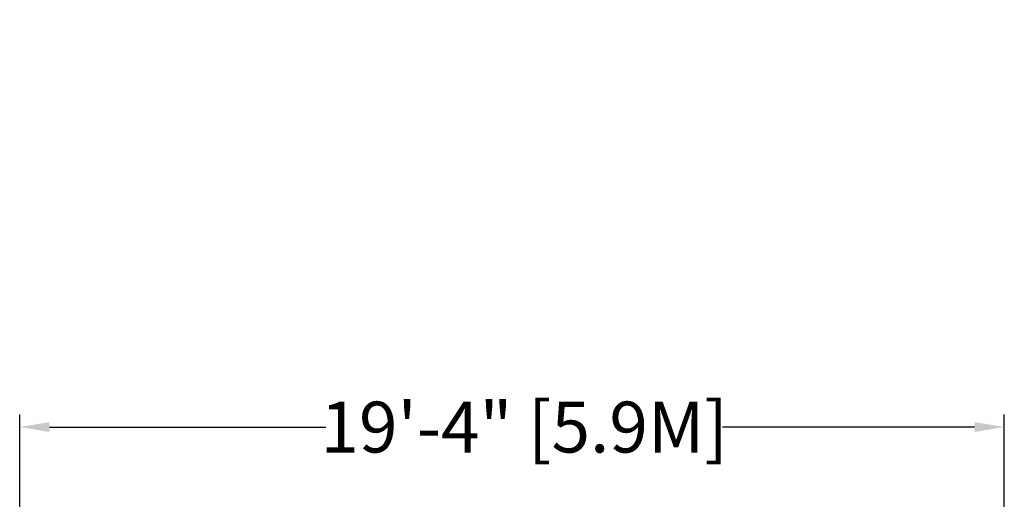
# Model space of a CAD drawing. Extents: x -690 to -222, y -667 to -215.
# Drawn here: x -644 to -412, y -446 to -333 of the extents above; entities that cross this region are included whole.
import ezdxf

# ---------------------------------------------------------------- set-up
doc = ezdxf.new("R2010")
doc.units = 0
doc.header["$MEASUREMENT"] = 0
doc.header["$PDMODE"] = 64
doc.styles.add('COUNTRYBLUEPRINT', font='cobt____.shx', dxfattribs={"height": 10})
doc.styles.get("Standard").update_dxf_attribs({"font": 'Helvetica LT 57 Condensed_0.ttf'})
doc.dimstyles.new('FEET-METERS', dxfattribs={"dimtxt": 12, "dimasz": 7, "dimexe": 3, "dimexo": 3, "dimgap": 3, "dimtad": 0, "dimdec": 1, "dimzin": 3, "dimdsep": 46, "dimlunit": 4, "dimtxsty": 'Standard', "dimcen": 0.09, "dimadec": 0, "dimazin": 0, "dimtfac": 2, "dimtdec": 1, "dimtofl": 0, "dimtmove": 0, "dimatfit": 3, "dimfxl": 1, "dimfrac": 2, "dimtolj": 1, "dimtzin": 3, "dimarcsym": 0})

# ---------------------------------------------------------------- blocks, each defined once
blk = doc.blocks.new('*D33')
at = {"color": 0, "lineweight": -2, "transparency": 16777216}
for p, q in [((-643.86, -520.78), (-643.86, -425.64)), ((-411.83, -529.98), (-411.83, -425.64)), ((-636.86, -428.64), (-571.72, -428.64)), ((-418.83, -428.64), (-478.26, -428.64))]:
    blk.add_line(p, q, dxfattribs=at)
at = {"color": 0, "lineweight": 0, "transparency": 16777216}
for points in [[(-636.86, -427.47), (-636.86, -429.81), (-643.86, -428.64)], [(-418.83, -427.47), (-418.83, -429.81), (-411.83, -428.64)]]:
    blk.add_solid(points, dxfattribs=at)
at = {"layer": 'Defpoints', "color": 0, "lineweight": 0, "transparency": 16777216}
for p in [(-643.86, -428.64), (-643.86, -523.78), (-411.83, -532.98)]:
    blk.add_point(p, dxfattribs=at)
at = {"color": 0, "lineweight": 0, "transparency": 16777216, "insert": (-524.99, -428.64), "char_height": 12, "attachment_point": 5}
blk.add_mtext('\\A1;19\'-4" [5.9M]', dxfattribs=at)

msp = doc.modelspace()

# ---------------------------------------------------------------- texts
at = {"insert": (-419.06, -332.55, 97.43), "char_height": 10, "attachment_point": 4, "rotation": 180, "style": 'COUNTRYBLUEPRINT'}
msp.add_mtext('\\A1;', dxfattribs=at)

# ---------------------------------------------------------------- dimensions: what is measured, and where the dimension line sits
at = {"lineweight": 0}
dim = msp.add_linear_dim(base=(-643.86, -428.64), p1=(-411.83, -532.98), p2=(-643.86, -523.78), dimstyle='FEET-METERS', dxfattribs=at)
dim.commit()
dim.dimension.update_dxf_attribs({"geometry": '*D33', "text_midpoint": (-524.99, -428.64), "dimtype": 160})

doc.saveas('drawing.dxf')
